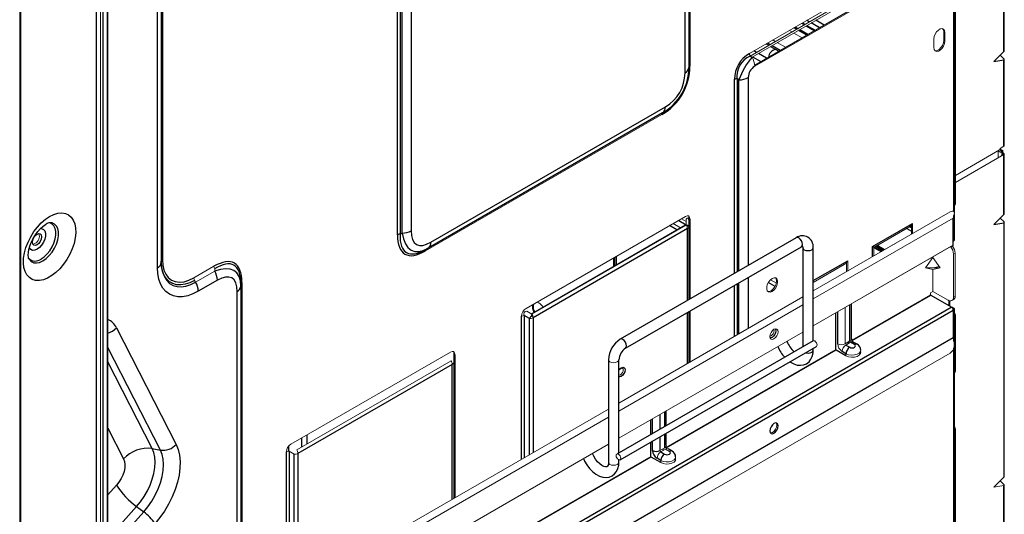
# Model space of a CAD drawing. Units: inches. Extents: x 5.6 to 43.8, y 5.3 to 65.1.
# Drawn here: x 28.7 to 43.5, y 29.1 to 36.6 of the extents above; entities that cross this region are included whole.
import ezdxf

# ---------------------------------------------------------------- set-up
doc = ezdxf.new("R2010")
doc.units = ezdxf.units.IN
doc.header["$MEASUREMENT"] = 0

msp = doc.modelspace()

# ---------------------------------------------------------------- linework, layer by layer
at = {"color": 8, "linetype": 'Continuous', "lineweight": 25}
for p, q in [((42.746, 33.671), (42.746, 50.712)), ((28.702, 5.76), (28.702, 43.131)), ((40.347, 36.438), (40.386, 36.416)), ((40.468, 36.508), (40.507, 36.485)), ((40.572, 36.523), (40.533, 36.545)), ((40.536, 36.468), (40.658, 36.398)), ((40.537, 36.548), (40.576, 36.525)), ((40.723, 36.435), (40.601, 36.506)), ((40.605, 36.509), (40.728, 36.438)), ((40.793, 36.475), (40.67, 36.546)), ((40.415, 36.399), (40.537, 36.328)), ((39.944, 36.206), (39.983, 36.183)), ((40.013, 36.166), (40.135, 36.096)), ((39.675, 36.022), (39.689, 36.014)), ((39.719, 35.997), (39.841, 35.926)), ((39.776, 36.064), (39.737, 36.086)), ((39.928, 35.976), (39.805, 36.047)), ((39.445, 32.74), (39.445, 35.659)), ((39.484, 35.668), (39.484, 32.763)), ((39.513, 32.78), (39.513, 35.651)), ((39.653, 35.684), (39.653, 32.86)), ((43.434, 34.601), (43.467, 34.582)), ((43.47, 34.583), (43.435, 34.604)), ((43.47, 34.583), (43.484, 34.575)), ((43.498, 34.545), (43.498, 34.529)), ((42.746, 33.227), (42.746, 33.612)), ((38.607, 33.537), (38.72, 33.472)), ((38.734, 33.464), (38.758, 33.45)), ((38.776, 33.557), (38.776, 32.354)), ((38.58, 33.394), (38.469, 33.458)), ((38.737, 32.331), (38.737, 33.412)), ((42.036, 33.415), (42.107, 33.373)), ((42.107, 33.422), (42.077, 33.439)), ((42.094, 33.453), (42.107, 33.446)), ((41.521, 32.99), (41.521, 33.144)), ((41.551, 33.135), (41.661, 33.071)), ((41.574, 33.148), (41.684, 33.084)), ((41.684, 33.084), (41.574, 33.148)), ((41.7, 33.095), (41.591, 33.158)), ((37.643, 32.98), (37.643, 32.853)), ((40.63, 32.63), (41.149, 32.93)), ((32.039, 32.602), (32.039, 27.516)), ((39.484, 32.581), (39.484, 31.814)), ((39.513, 31.831), (39.513, 32.598)), ((39.653, 32.678), (39.653, 31.911)), ((40.056, 32.542), (39.954, 32.6)), ((31.965, 27.474), (31.965, 32.466)), ((39.445, 31.792), (39.445, 32.559)), ((30.022, 24.907), (42.707, 32.23)), ((42.735, 32.182), (30.022, 24.843)), ((38.737, 31.383), (38.737, 32.15)), ((38.776, 32.172), (38.776, 31.405)), ((40.998, 31.681), (40.998, 32.16)), ((41.182, 31.723), (41.182, 32.266)), ((42.746, 32.214), (42.746, 32.195)), ((42.746, 31.72), (42.746, 32.195)), ((36.244, 29.943), (36.244, 32.096)), ((36.283, 32.105), (36.283, 29.966)), ((36.361, 30.011), (36.361, 32.06)), ((36.417, 32.073), (36.417, 30.043)), ((30.814, 30.081), (30.022, 31.624)), ((42.746, 15.859), (42.746, 31.618)), ((30.69, 30.103), (30.022, 31.407)), ((35.24, 31.516), (35.24, 29.364)), ((35.201, 29.342), (35.201, 31.371)), ((38.398, 30.438), (38.398, 30.659)), ((38.214, 30.332), (38.214, 30.553)), ((38.325, 30.617), (38.325, 30.396)), ((30.022, 30.412), (30.26, 29.948)), ((32.934, 30.262), (32.934, 30.127)), ((33.018, 30.175), (33.018, 30.31)), ((38.214, 30.074), (38.214, 30.218)), ((38.325, 30.283), (38.325, 30.074)), ((38.398, 30.115), (38.398, 30.325)), ((32.745, 30.064), (32.745, 30.147)), ((32.747, 30.064), (32.747, 27.925)), ((32.708, 27.902), (32.708, 30.054)), ((32.825, 27.97), (32.825, 30.019)), ((32.881, 30.032), (32.881, 28.002)), ((30.153, 29.555), (30.022, 29.409)), ((30.022, 28.752), (30.454, 29.232)), ((30.022, 28.552), (30.562, 29.152))]:
    msp.add_line(p, q, dxfattribs=at)
at = {"color": 7, "linetype": 'Continuous', "lineweight": 25}
for p, q in [((42.753, 33.657), (42.753, 50.722)), ((42.755, 33.788), (42.755, 48.894)), ((42.769, 33.796), (42.769, 48.902)), ((30.017, 7.04), (30.017, 47.24)), ((30.022, 7.052), (30.022, 47.252)), ((29.846, 47.199), (29.846, 6.742)), ((29.954, 7.058), (29.954, 47.065)), ((28.716, 5.779), (28.716, 45.401)), ((43.498, 36.076), (43.498, 40.356)), ((43.504, 36.087), (43.504, 40.361)), ((38.776, 39.867), (38.776, 35.858)), ((38.702, 35.755), (38.702, 39.73)), ((38.76, 39.811), (38.76, 35.836)), ((30.842, 38.516), (30.842, 32.945)), ((30.768, 32.825), (30.768, 38.396)), ((30.826, 38.477), (30.826, 32.905)), ((34.379, 33.32), (34.379, 37.328)), ((34.417, 37.338), (34.417, 33.329)), ((34.447, 33.346), (34.447, 37.321)), ((34.586, 37.354), (34.586, 33.379)), ((40.38, 36.412), (40.341, 36.435)), ((40.532, 36.325), (40.409, 36.395)), ((39.921, 36.193), (39.96, 36.17)), ((39.99, 36.153), (40.112, 36.082)), ((39.681, 36.009), (39.71, 35.992)), ((43.498, 36.076), (43.345, 35.926)), ((43.498, 35.968), (43.443, 36.022)), ((43.345, 35.926), (43.498, 35.951)), ((43.498, 34.651), (43.498, 35.951)), ((43.504, 34.659), (43.504, 35.957)), ((39.513, 35.651), (39.484, 35.668)), ((34.881, 33.209), (38.407, 35.244)), ((38.366, 35.154), (34.84, 33.119)), ((38.366, 35.154), (38.366, 35.154)), ((43.48, 34.584), (43.438, 34.609)), ((43.498, 33.627), (43.498, 34.529)), ((43.504, 33.637), (43.504, 34.537)), ((42.751, 33.629), (42.735, 33.571)), ((42.753, 33.237), (42.753, 33.641)), ((43.498, 33.627), (43.345, 33.476)), ((38.76, 33.535), (38.76, 33.445)), ((41.521, 33.144), (42.124, 33.492)), ((42.735, 33.163), (42.735, 33.571)), ((43.345, 33.476), (43.498, 33.502)), ((43.498, 33.518), (43.443, 33.572)), ((43.504, 29.683), (43.504, 33.508)), ((34.417, 33.329), (34.447, 33.346)), ((38.737, 33.412), (36.417, 32.073)), ((38.76, 33.445), (38.76, 32.345)), ((40.373, 33.276), (37.728, 31.749)), ((34.84, 33.119), (34.811, 33.102)), ((37.807, 31.613), (40.452, 33.14)), ((40.473, 33.128), (40.473, 31.636)), ((40.473, 33.128), (40.473, 33.126)), ((40.63, 31.727), (40.63, 33.128)), ((42.707, 33.147), (42.707, 33.147)), ((30.827, 32.875), (30.826, 32.922)), ((37.666, 32.994), (37.666, 32.866)), ((31.67, 32.636), (31.382, 32.47)), ((32.023, 32.58), (32.023, 32.546)), ((32.023, 32.546), (32.023, 27.507)), ((42.39, 32.401), (42.379, 32.407)), ((38.76, 32.163), (38.76, 31.396)), ((40.97, 31.594), (40.97, 32.144)), ((41.205, 31.755), (41.205, 32.279)), ((42.735, 32.189), (42.735, 32.201)), ((36.361, 32.06), (36.283, 32.105)), ((42.755, 31.271), (42.755, 32.091)), ((30.151, 31.92), (31.05, 30.166)), ((30.022, 24.435), (42.735, 31.774)), ((40.627, 31.725), (37.676, 30.022)), ((41.154, 31.706), (41.154, 31.7)), ((41.159, 31.69), (41.165, 31.687)), ((41.251, 31.67), (41.193, 31.703)), ((41.291, 31.673), (41.232, 31.707)), ((37.726, 29.937), (40.677, 31.64)), ((40.63, 31.584), (40.63, 31.613)), ((41.123, 31.499), (40.976, 31.584)), ((41.123, 31.531), (41.065, 31.565)), ((41.121, 31.661), (41.179, 31.628)), ((35.224, 31.404), (35.224, 29.355)), ((37.55, 31.44), (37.55, 29.897)), ((37.707, 30.04), (37.707, 31.44)), ((35.201, 31.371), (32.881, 30.032)), ((38.421, 30.451), (38.421, 30.672)), ((38.186, 30.316), (38.186, 30.537)), ((42.755, 15.864), (42.755, 30.371)), ((42.769, 15.872), (42.769, 30.379)), ((38.421, 30.148), (38.421, 30.338)), ((30.69, 30.103), (30.814, 30.081)), ((38.186, 29.987), (38.186, 30.202)), ((38.37, 30.099), (38.37, 30.093)), ((38.507, 30.066), (38.448, 30.1)), ((37.707, 29.897), (37.707, 29.936)), ((38.339, 29.892), (38.192, 29.977)), ((38.339, 29.924), (38.281, 29.958)), ((38.337, 30.054), (38.395, 30.021)), ((43.498, 29.564), (43.443, 29.618)), ((43.498, 25.976), (43.498, 29.548)), ((43.504, 25.986), (43.504, 29.553)), ((30.454, 29.232), (30.562, 29.152))]:
    msp.add_line(p, q, dxfattribs=at)
at = {"color": 144, "linetype": 'Continuous', "lineweight": 18}
for p, q in [((29.911, 7.07), (29.911, 47.077)), ((28.697, 43.128), (28.697, 5.757)), ((39.67, 36.047), (41.565, 37.141)), ((41.576, 37.103), (39.681, 36.009)), ((39.71, 35.992), (41.606, 37.086)), ((39.75, 35.873), (41.63, 36.958)), ((41.646, 36.949), (39.751, 35.855)), ((40.399, 36.424), (40.361, 36.446)), ((40.493, 36.477), (40.454, 36.5)), ((40.644, 36.39), (40.522, 36.46)), ((40.31, 36.372), (40.271, 36.395)), ((40.462, 36.285), (40.34, 36.355)), ((40.551, 36.336), (40.429, 36.407)), ((42.593, 36.242), (42.593, 36.371)), ((42.61, 36.233), (42.61, 36.361)), ((40.021, 36.25), (40.06, 36.227)), ((40.089, 36.211), (40.212, 36.14)), ((42.443, 36.265), (42.443, 36.136)), ((38.355, 35.129), (34.8, 33.076)), ((34.811, 33.102), (38.366, 35.154)), ((43.498, 34.651), (43.456, 34.627)), ((42.769, 34.214), (43.432, 34.597)), ((42.769, 34.108), (43.498, 34.529)), ((43.453, 34.558), (43.409, 34.583)), ((43.409, 34.477), (43.409, 34.583)), ((43.467, 34.566), (43.457, 34.571)), ((43.47, 34.567), (43.459, 34.574)), ((43.467, 34.582), (43.47, 34.583)), ((43.467, 34.511), (43.467, 34.566)), ((43.47, 34.561), (43.47, 34.567)), ((43.484, 34.569), (43.484, 34.575)), ((43.484, 34.537), (43.484, 34.521)), ((42.753, 33.771), (42.755, 33.788)), ((42.755, 33.788), (42.769, 33.796)), ((42.69, 33.665), (40.63, 32.476)), ((36.311, 32.211), (38.709, 33.596)), ((38.709, 33.468), (36.393, 32.132)), ((36.4, 32.128), (38.72, 33.467)), ((38.525, 33.49), (38.635, 33.426)), ((38.649, 33.561), (38.72, 33.52)), ((38.72, 33.467), (38.72, 33.558)), ((38.759, 33.547), (38.759, 33.575)), ((42.735, 33.571), (40.63, 32.356)), ((42.107, 33.328), (42.107, 33.468)), ((42.124, 33.492), (42.124, 33.338)), ((43.498, 29.673), (43.498, 33.502)), ((38.759, 33.439), (38.759, 33.448)), ((42.068, 33.433), (41.544, 33.131)), ((41.686, 33.088), (42.107, 33.33)), ((42.735, 33.221), (42.741, 33.224)), ((42.741, 33.224), (42.746, 33.227)), ((40.63, 31.948), (42.735, 33.163)), ((42.707, 33.147), (40.63, 31.948)), ((41.544, 33.131), (41.544, 33.003)), ((41.647, 33.063), (41.544, 33.123)), ((41.688, 33.087), (41.686, 33.088)), ((42.763, 33.044), (42.741, 33.031)), ((42.741, 33.031), (42.741, 32.385)), ((42.763, 33.044), (42.763, 32.398)), ((37.629, 32.845), (37.629, 32.972)), ((37.669, 32.996), (37.669, 32.868)), ((41.132, 32.766), (41.132, 32.905)), ((41.149, 32.93), (41.149, 32.775)), ((42.318, 32.823), (42.429, 32.979)), ((42.429, 32.979), (42.429, 32.986)), ((42.54, 32.823), (42.429, 32.979)), ((31.316, 32.671), (31.618, 32.846)), ((31.342, 32.607), (31.629, 32.773)), ((31.629, 32.773), (31.629, 32.807)), ((41.093, 32.871), (40.63, 32.603)), ((42.429, 32.797), (42.318, 32.823)), ((42.318, 32.823), (42.54, 32.823)), ((42.323, 32.831), (42.323, 32.823)), ((42.429, 32.797), (42.54, 32.823)), ((42.429, 32.468), (42.429, 32.797)), ((42.525, 32.845), (42.433, 32.823)), ((31.327, 32.633), (31.342, 32.607)), ((39.989, 32.644), (40.076, 32.594)), ((42.429, 32.468), (42.396, 32.449)), ((42.396, 32.449), (42.396, 32.417)), ((42.657, 32.336), (42.429, 32.468)), ((36.474, 32.306), (36.505, 32.294)), ((40.473, 32.385), (37.707, 30.788)), ((41.211, 31.733), (42.396, 32.417)), ((42.401, 32.407), (41.217, 31.724)), ((42.718, 32.23), (42.396, 32.417)), ((42.707, 32.23), (42.401, 32.407)), ((42.671, 32.33), (42.671, 32.258)), ((42.685, 32.326), (42.685, 32.25)), ((42.741, 32.385), (42.763, 32.398)), ((36.322, 32.173), (36.4, 32.128)), ((40.473, 32.265), (37.707, 30.668)), ((41.109, 32.224), (41.109, 31.681)), ((42.746, 32.214), (42.719, 32.23)), ((42.735, 32.201), (42.732, 32.2)), ((42.735, 32.189), (42.746, 32.195)), ((42.735, 31.774), (42.735, 32.182)), ((42.753, 31.681), (42.753, 32.205)), ((36.4, 32.091), (36.413, 32.098)), ((42.769, 32.099), (42.755, 32.091)), ((42.769, 31.279), (42.769, 32.099)), ((37.707, 30.26), (40.473, 31.857)), ((40.473, 31.857), (37.707, 30.26)), ((41.109, 31.681), (41.182, 31.723)), ((41.193, 31.703), (41.121, 31.661)), ((42.735, 31.774), (42.751, 31.697)), ((30.022, 24.227), (42.69, 31.54)), ((32.775, 30.17), (35.173, 31.555)), ((38.415, 30.119), (40.97, 31.594)), ((40.976, 31.584), (38.42, 30.109)), ((42.753, 15.863), (42.753, 31.653)), ((32.865, 30.087), (35.185, 31.426)), ((35.224, 31.398), (35.224, 31.534)), ((35.224, 31.494), (35.224, 31.404)), ((41.123, 31.499), (41.123, 31.531)), ((42.753, 31.254), (42.755, 31.271)), ((42.755, 31.271), (42.769, 31.279)), ((37.55, 30.697), (30.022, 26.352)), ((37.55, 30.577), (30.022, 26.232)), ((42.755, 30.371), (42.753, 30.389)), ((42.769, 30.379), (42.755, 30.371)), ((30.022, 25.823), (37.55, 30.169)), ((37.55, 30.169), (30.022, 25.823)), ((32.825, 30.019), (32.747, 30.064)), ((38.325, 30.074), (38.398, 30.115)), ((38.409, 30.096), (38.337, 30.054)), ((38.376, 30.083), (38.381, 30.08)), ((38.467, 30.062), (38.409, 30.096)), ((35.586, 28.486), (38.186, 29.987)), ((38.192, 29.977), (35.592, 28.476)), ((38.339, 29.892), (38.339, 29.924)), ((43.498, 29.673), (43.345, 29.522)), ((43.345, 29.522), (43.498, 29.548))]:
    msp.add_line(p, q, dxfattribs=at)
at = {"color": 144, "linetype": 'Continuous', "lineweight": 18, "flags": 128}
for points in [[(42.61, 36.361), (42.605, 36.391), (42.59, 36.412), (42.568, 36.421), (42.541, 36.416), (42.512, 36.4), (42.485, 36.373), (42.462, 36.338), (42.448, 36.301), (42.443, 36.265)], [(42.593, 36.371), (42.588, 36.401), (42.576, 36.419)], [(42.443, 36.136), (42.448, 36.106), (42.462, 36.086), (42.485, 36.077), (42.512, 36.081), (42.541, 36.098), (42.568, 36.125), (42.59, 36.159), (42.605, 36.197), (42.61, 36.233)], [(42.46, 36.088), (42.468, 36.087), (42.495, 36.091), (42.524, 36.108), (42.551, 36.135), (42.574, 36.169), (42.588, 36.206), (42.593, 36.242)], [(38.709, 33.468), (38.711, 33.464), (38.712, 33.462)], [(38.72, 33.467), (38.729, 33.465), (38.737, 33.463), (38.744, 33.461), (38.749, 33.458), (38.754, 33.455), (38.757, 33.451), (38.759, 33.448), (38.76, 33.445)], [(28.924, 33.188), (28.898, 33.179), (28.895, 33.179)], [(40.013, 32.469), (40.041, 32.491), (40.066, 32.522), (40.085, 32.559), (40.095, 32.596), (40.095, 32.629), (40.085, 32.655), (40.066, 32.67), (40.041, 32.672), (40.013, 32.661), (39.984, 32.639), (39.959, 32.608), (39.94, 32.571), (39.93, 32.534), (39.93, 32.501), (39.94, 32.475), (39.959, 32.46), (39.984, 32.458), (40.013, 32.469)], [(39.996, 32.478), (40.024, 32.5), (40.05, 32.532), (40.068, 32.568), (40.078, 32.605), (40.078, 32.639), (40.068, 32.665), (40.063, 32.671)], [(39.946, 32.469), (39.967, 32.468), (39.996, 32.478)], [(42.755, 32.091), (42.754, 32.104), (42.753, 32.106)], [(40.04, 31.898), (40.016, 31.879), (39.996, 31.851), (39.982, 31.82), (39.978, 31.789), (39.982, 31.765), (39.996, 31.749), (40.016, 31.745), (40.04, 31.753), (40.064, 31.773), (40.085, 31.8), (40.098, 31.831), (40.103, 31.862), (40.098, 31.887), (40.085, 31.902), (40.064, 31.906), (40.04, 31.898)], [(39.999, 31.8), (40.015, 31.813), (40.029, 31.832), (40.038, 31.854), (40.042, 31.875), (40.038, 31.892), (40.036, 31.896)], [(39.978, 31.794), (39.982, 31.794), (39.999, 31.8)], [(40.652, 31.723), (40.639, 31.727), (40.627, 31.725)], [(40.677, 31.64), (40.677, 31.64), (40.684, 31.649), (40.687, 31.663), (40.684, 31.679), (40.677, 31.697), (40.665, 31.712), (40.652, 31.723)], [(41.345, 31.587), (41.341, 31.565), (41.322, 31.541), (41.29, 31.523), (41.249, 31.512), (41.204, 31.51), (41.16, 31.516), (41.123, 31.531)], [(41.342, 31.568), (41.345, 31.559), (41.341, 31.533), (41.322, 31.509), (41.29, 31.491), (41.249, 31.48), (41.204, 31.477), (41.16, 31.484), (41.123, 31.499)], [(37.707, 31.44), (37.701, 31.423), (37.684, 31.408), (37.659, 31.398), (37.629, 31.395), (37.598, 31.398), (37.573, 31.408), (37.556, 31.423), (37.55, 31.44), (37.55, 31.44)], [(37.73, 31.213), (37.746, 31.227), (37.76, 31.246), (37.77, 31.267), (37.773, 31.288), (37.77, 31.305), (37.761, 31.316)], [(37.707, 31.208), (37.713, 31.208), (37.73, 31.213)], [(39.986, 30.34), (39.994, 30.34), (40.018, 30.348), (40.042, 30.368), (40.062, 30.395), (40.076, 30.426), (40.081, 30.457), (40.076, 30.482), (40.072, 30.489)], [(38.411, 30.126), (38.417, 30.114), (38.425, 30.103)], [(37.701, 30.019), (37.714, 30.009), (37.726, 29.993), (37.733, 29.976), (37.736, 29.959), (37.733, 29.945), (37.726, 29.937), (37.714, 29.934), (37.701, 29.939), (37.688, 29.95), (37.676, 29.965), (37.669, 29.982), (37.666, 29.999), (37.669, 30.013), (37.676, 30.022), (37.688, 30.024), (37.701, 30.019)], [(38.561, 29.98), (38.557, 29.958), (38.538, 29.934), (38.506, 29.916), (38.465, 29.905), (38.42, 29.903), (38.376, 29.909), (38.339, 29.924)], [(38.558, 29.961), (38.561, 29.952), (38.557, 29.926), (38.538, 29.902), (38.506, 29.884), (38.465, 29.873), (38.42, 29.87), (38.376, 29.877), (38.339, 29.892)], [(37.707, 29.897), (37.701, 29.88), (37.684, 29.865), (37.659, 29.855), (37.629, 29.852), (37.598, 29.855), (37.573, 29.865), (37.556, 29.88), (37.55, 29.897), (37.55, 29.897)]]:
    msp.add_lwpolyline(points, dxfattribs=at)
at = {"color": 7, "linetype": 'Continuous', "lineweight": 25, "flags": 128}
for points in [[(29.147, 33.595), (29.21, 33.626), (29.272, 33.644), (29.33, 33.649), (29.384, 33.64), (29.431, 33.619), (29.471, 33.586), (29.503, 33.541), (29.526, 33.485), (29.538, 33.421), (29.541, 33.349), (29.533, 33.272), (29.516, 33.191), (29.488, 33.109), (29.452, 33.028), (29.408, 32.95), (29.358, 32.877), (29.302, 32.81), (29.241, 32.752), (29.179, 32.705), (29.115, 32.668), (29.053, 32.644), (28.993, 32.632), (28.936, 32.634), (28.886, 32.648), (28.842, 32.676), (28.806, 32.715), (28.778, 32.766), (28.761, 32.826), (28.753, 32.894), (28.756, 32.969), (28.768, 33.048), (28.791, 33.129), (28.823, 33.211), (28.863, 33.291), (28.91, 33.367), (28.964, 33.437), (29.022, 33.5), (29.084, 33.553), (29.147, 33.595)], [(28.833, 32.959), (28.834, 32.958), (28.831, 32.965), (28.827, 32.983), (28.826, 33.012), (28.828, 33.051), (28.836, 33.097), (28.85, 33.15), (28.871, 33.206), (28.899, 33.262), (28.932, 33.317), (28.969, 33.368), (29.008, 33.412), (29.047, 33.447), (29.083, 33.474), (29.096, 33.482)], [(28.958, 33.169), (28.931, 33.16), (28.909, 33.164), (28.893, 33.181), (28.888, 33.209), (28.893, 33.243), (28.909, 33.278), (28.931, 33.308), (28.958, 33.33), (28.984, 33.339), (29.007, 33.334), (29.022, 33.317), (29.027, 33.289), (29.022, 33.256), (29.007, 33.221), (28.984, 33.19), (28.958, 33.169)], [(40.469, 33.151), (40.471, 33.143), (40.473, 33.128)], [(30.826, 32.905), (30.831, 32.824), (30.847, 32.75), (30.872, 32.685), (30.908, 32.631), (30.952, 32.588), (31.004, 32.558), (31.063, 32.541), (31.127, 32.538), (31.196, 32.548), (31.268, 32.571), (31.342, 32.607)], [(30.842, 32.945), (30.848, 32.863), (30.865, 32.789), (30.893, 32.726), (30.932, 32.675), (30.981, 32.638), (31.037, 32.615), (31.101, 32.607), (31.169, 32.613), (31.242, 32.635), (31.316, 32.671)], [(31.382, 32.47), (31.302, 32.43), (31.223, 32.403), (31.147, 32.389), (31.075, 32.388), (31.008, 32.401), (30.948, 32.427), (30.895, 32.466), (30.85, 32.518), (30.815, 32.581), (30.789, 32.654), (30.773, 32.736), (30.768, 32.825)], [(40.28, 31.411), (40.286, 31.406), (40.34, 31.377), (40.391, 31.361), (40.439, 31.357), (40.485, 31.363), (40.53, 31.381), (40.568, 31.41), (40.596, 31.447), (40.616, 31.491), (40.628, 31.542), (40.63, 31.584)], [(41.179, 31.628), (41.196, 31.621), (41.215, 31.619), (41.235, 31.621), (41.251, 31.628), (41.262, 31.637), (41.266, 31.649), (41.262, 31.66), (41.251, 31.67)], [(37.707, 31.277), (37.713, 31.287), (37.728, 31.304), (37.743, 31.314), (37.754, 31.317), (37.76, 31.316), (37.76, 31.316)], [(40.04, 30.336), (40.064, 30.355), (40.085, 30.382), (40.098, 30.414), (40.103, 30.444), (40.098, 30.469), (40.085, 30.485), (40.064, 30.489), (40.04, 30.48), (40.016, 30.461), (39.996, 30.433), (39.982, 30.402), (39.978, 30.372), (39.982, 30.347), (39.996, 30.331), (40.016, 30.327), (40.04, 30.336)], [(30.454, 29.232), (30.514, 29.305), (30.569, 29.384), (30.617, 29.468), (30.658, 29.555), (30.691, 29.643), (30.714, 29.731), (30.729, 29.817), (30.734, 29.898), (30.729, 29.974), (30.714, 30.043), (30.69, 30.103)], [(30.562, 29.152), (30.626, 29.229), (30.684, 29.314), (30.736, 29.403), (30.779, 29.496), (30.814, 29.59), (30.839, 29.684), (30.855, 29.775), (30.86, 29.862), (30.855, 29.943), (30.839, 30.016), (30.814, 30.081)], [(31.05, 30.166), (31.081, 30.091), (31.101, 30.006), (31.109, 29.912), (31.107, 29.812), (31.093, 29.706), (31.069, 29.597), (31.034, 29.486), (30.989, 29.376), (30.935, 29.268), (30.873, 29.164), (30.803, 29.065), (30.728, 28.974)], [(38.395, 30.021), (38.412, 30.014), (38.431, 30.012), (38.451, 30.014), (38.467, 30.021), (38.479, 30.03), (38.482, 30.042), (38.479, 30.053), (38.467, 30.062)], [(30.26, 29.948), (30.273, 29.91), (30.279, 29.864), (30.276, 29.814), (30.266, 29.76), (30.247, 29.706), (30.222, 29.652), (30.19, 29.601), (30.153, 29.555)], [(37.175, 29.953), (37.191, 29.917), (37.226, 29.858), (37.267, 29.805), (37.313, 29.758), (37.363, 29.719), (37.417, 29.69), (37.468, 29.674), (37.516, 29.669), (37.562, 29.675), (37.607, 29.694), (37.644, 29.723), (37.673, 29.76), (37.693, 29.803), (37.705, 29.854), (37.707, 29.897)], [(37.55, 29.897), (37.549, 29.88), (37.544, 29.854), (37.536, 29.838), (37.529, 29.831), (37.52, 29.827), (37.505, 29.827), (37.483, 29.833), (37.453, 29.848), (37.421, 29.872), (37.388, 29.905), (37.357, 29.945), (37.33, 29.99), (37.312, 30.032)]]:
    msp.add_lwpolyline(points, dxfattribs=at)
at = {"color": 8, "linetype": 'Continuous', "lineweight": 25, "flags": 128}
for points in [[(29.019, 32.956), (29.066, 32.989), (29.11, 33.031), (29.15, 33.081), (29.185, 33.137), (29.212, 33.196), (29.231, 33.257), (29.241, 33.315), (29.241, 33.369), (29.231, 33.416), (29.212, 33.454), (29.185, 33.482), (29.15, 33.498), (29.149, 33.498)], [(29.045, 32.927), (29.094, 32.962), (29.141, 33.006), (29.183, 33.059), (29.22, 33.118), (29.249, 33.181), (29.269, 33.244), (29.279, 33.305), (29.279, 33.362), (29.269, 33.412), (29.249, 33.452), (29.22, 33.481), (29.183, 33.498), (29.148, 33.502)], [(29.008, 33.413), (29.026, 33.412), (29.054, 33.401), (29.073, 33.377), (29.083, 33.343), (29.083, 33.301), (29.073, 33.255), (29.054, 33.209), (29.026, 33.166), (28.993, 33.129), (28.958, 33.103)], [(40.452, 33.14), (40.452, 33.14), (40.464, 33.154), (40.468, 33.176), (40.464, 33.203), (40.452, 33.231), (40.434, 33.255), (40.412, 33.272), (40.391, 33.28), (40.373, 33.276)], [(28.958, 33.103), (28.922, 33.088), (28.889, 33.086), (28.862, 33.098), (28.842, 33.122), (28.842, 33.123)], [(40.473, 33.126), (40.479, 33.11), (40.496, 33.095)], [(40.496, 33.095), (40.521, 33.086), (40.552, 33.082), (40.582, 33.086), (40.607, 33.095), (40.624, 33.11), (40.63, 33.128), (40.63, 33.128)], [(28.834, 32.958), (28.842, 32.946), (28.871, 32.916), (28.907, 32.9), (28.95, 32.896), (28.996, 32.905), (29.045, 32.927)], [(31.327, 32.633), (31.256, 32.598), (31.186, 32.575), (31.119, 32.565), (31.056, 32.568), (30.999, 32.585), (30.948, 32.614), (30.905, 32.655), (30.871, 32.708), (30.846, 32.771), (30.831, 32.843), (30.827, 32.875)], [(40.06, 31.906), (40.065, 31.897), (40.07, 31.875), (40.065, 31.847), (40.053, 31.818), (40.034, 31.793), (40.013, 31.776)], [(37.807, 31.613), (37.819, 31.627), (37.823, 31.649), (37.819, 31.676), (37.807, 31.704), (37.789, 31.728), (37.768, 31.745), (37.746, 31.753), (37.728, 31.749), (37.728, 31.749)], [(40.013, 31.776), (39.991, 31.768), (39.981, 31.769)], [(40.512, 31.545), (40.521, 31.542), (40.552, 31.539), (40.582, 31.542), (40.607, 31.552), (40.624, 31.567), (40.63, 31.584)], [(37.707, 31.285), (37.722, 31.303), (37.744, 31.321), (37.766, 31.329), (37.784, 31.325), (37.796, 31.311), (37.801, 31.288), (37.796, 31.26), (37.784, 31.232), (37.766, 31.207), (37.744, 31.189), (37.744, 31.189)], [(37.744, 31.189), (37.722, 31.182), (37.707, 31.183)]]:
    msp.add_lwpolyline(points, dxfattribs=at)
at = {"color": 144, "linetype": 'Continuous', "lineweight": 18}
for centre, radius, start, end in [((39.749, 36.05), 0.0795, 181.9565, 211.1437), ((39.467, 35.845), 0.284, 1.9565, 31.1437), ((38.382, 35.131), 0.0277, 125.698, 185.6204), ((43.494, 34.66), 0.0099, 294.3747, 354.3052), ((43.489, 34.576), 0.0604, 122.638, 159.7729), ((43.484, 34.556), 0.0303, 122.6055, 177.3945), ((43.476, 34.577), 0.0086, 350.786, 129.2033), ((43.5, 34.562), 0.0303, 182.6055, 237.3945), ((43.514, 34.57), 0.0303, 182.6055, 237.3945), ((43.495, 34.537), 0.00859, 290.7834, 69.2166), ((42.704, 33.791), 0.0645, 319.3893, 4.3321), ((38.623, 33.409), 0.114, 1.9565, 31.1437), ((38.787, 33.532), 0.0277, 114.3747, 174.3052), ((28.866, 33.301), 0.127, 297.1512, 17.5359), ((38.72, 33.448), 0.0396, 294.3747, 354.3052), ((42.741, 33.238), 0.0119, 294.3747, 354.3052), ((34.827, 33.079), 0.0277, 125.698, 185.6204), ((42.559, 33.022), 0.182, 2.6822, 40.5937), ((42.718, 33.16), 0.0172, 230.7967, 9.214), ((42.586, 33.037), 0.177, 2.3163, 37.4679), ((31.697, 32.848), 0.0795, 181.9565, 211.1437), ((31.395, 32.674), 0.0795, 181.9565, 211.1437), ((36.398, 32.125), 0.2, 32.5437, 57.8354), ((42.69, 32.376), 0.0516, 230.7967, 9.214), ((42.711, 32.39), 0.0531, 287.3283, 8.672), ((36.561, 32.232), 0.153, 165.7518, 211.1706), ((36.575, 32.24), 0.153, 165.7518, 211.1706), ((42.675, 32.179), 0.0605, 2.6055, 57.3945), ((42.699, 32.2), 0.0363, 2.6055, 57.3945), ((42.743, 32.205), 0.0103, 290.7834, 69.2166), ((42.656, 32.095), 0.113, 1.9243, 30.2724), ((36.281, 32.025), 0.0795, 88.8559, 118.0402), ((36.193, 32.202), 0.22, 319.6831, 340.3169), ((36.363, 32.173), 0.114, 268.8559, 298.0402), ((36.328, 32.089), 0.0719, 1.1656, 20.9077), ((36.303, 32.069), 0.114, 1.9565, 31.1437), ((41.166, 31.701), 0.0121, 182.6055, 237.3945), ((41.165, 31.759), 0.0396, 294.3747, 354.3052), ((41.206, 31.724), 0.0242, 182.6055, 237.3945), ((40.982, 31.595), 0.0121, 182.6055, 237.3945), ((41.143, 31.687), 0.145, 182.6055, 237.3945), ((41.054, 31.788), 0.121, 242.6097, 297.3903), ((41.186, 31.56), 0.121, 122.6055, 177.3945), ((35.088, 31.368), 0.114, 1.9565, 31.1437), ((35.185, 31.407), 0.0396, 294.3747, 354.3052), ((35.252, 31.491), 0.0277, 114.3747, 174.3052), ((42.704, 31.274), 0.0645, 319.3893, 4.3321), ((42.605, 30.374), 0.164, 1.7012, 25.0409), ((32.746, 29.984), 0.0795, 88.8559, 118.0402), ((32.767, 30.028), 0.114, 1.9565, 31.1437), ((38.35, 30.075), 0.0242, 182.6055, 237.3945), ((38.382, 30.093), 0.0121, 182.6055, 237.3945), ((38.382, 30.152), 0.0396, 294.3747, 354.3052), ((38.432, 30.064), 0.0396, 65.6929, 125.6176), ((32.828, 30.132), 0.114, 268.8559, 298.0402), ((38.198, 29.987), 0.0121, 182.6055, 237.3945), ((38.402, 29.952), 0.121, 122.6055, 177.3945)]:
    msp.add_arc(centre, radius, start, end, dxfattribs=at)
at = {"color": 8, "linetype": 'Continuous', "lineweight": 25}
for centre, radius, start, end in [((40.102, 35.968), 0.148, 105.2291, 170.4517), ((28.932, 33.067), 0.142, 223.1241, 308.2797), ((29.911, 31.804), 0.267, 25.8682, 65.3851), ((29.947, 32.107), 0.277, 285.7236, 317.4631), ((41.216, 31.671), 0.0396, 65.6929, 125.6176), ((41.274, 31.639), 0.0377, 64.0262, 127.2551), ((38.49, 30.032), 0.0377, 64.0262, 127.2551)]:
    msp.add_arc(centre, radius, start, end, dxfattribs=at)
at = {"color": 7, "linetype": 'Continuous', "lineweight": 25}
for centre, radius, start, end in [((38.661, 35.846), 0.099, 294.3747, 354.3052), ((38.787, 35.833), 0.0277, 114.3747, 174.3052), ((39.483, 35.588), 0.0795, 88.8559, 118.0402), ((39.519, 35.935), 0.284, 268.8559, 298.0402), ((38.308, 35.234), 0.099, 305.698, 5.6204), ((29.176, 33.355), 0.15, 101.2738, 122.4047), ((34.416, 33.25), 0.0795, 88.8559, 118.0402), ((34.452, 33.63), 0.284, 268.8559, 298.0402), ((34.783, 33.199), 0.099, 305.698, 5.6204), ((40.467, 33.141), 0.164, 355.2093, 124.7837), ((40.484, 33.089), 0.0603, 99.6135, 122.2254), ((30.727, 32.915), 0.099, 294.3747, 354.3052), ((30.853, 32.92), 0.0277, 114.3747, 174.3052), ((31.386, 32.626), 0.284, 1.9565, 31.1437), ((31.099, 32.461), 0.284, 1.9565, 31.1437), ((32.05, 32.577), 0.0277, 114.3747, 174.3052), ((31.924, 32.556), 0.099, 294.3747, 354.3052), ((37.928, 31.428), 0.378, 121.8101, 178.1893), ((40.609, 31.858), 0.399, 200.3203, 228.1061), ((41.273, 31.762), 0.0686, 186.4044, 233.5918), ((37.927, 31.428), 0.22, 123.0743, 176.9267), ((40.546, 31.817), 0.482, 201.4598, 224.359), ((41.244, 31.526), 0.121, 122.6055, 177.3945), ((41.249, 31.588), 0.0948, 357.7991, 63.904), ((30.62, 29.625), 0.484, 81.6189, 138.1031), ((30.852, 30.344), 0.266, 261.6189, 318.1031), ((38.359, 30.08), 0.145, 182.6055, 237.3945), ((38.27, 30.181), 0.121, 242.6097, 297.3903), ((38.465, 29.981), 0.0948, 357.7991, 63.904), ((38.46, 29.919), 0.121, 122.6055, 177.3945), ((31.091, 30.128), 1.099, 211.407, 234.577), ((30.212, 28.659), 0.605, 31.407, 54.577)]:
    msp.add_arc(centre, radius, start, end, dxfattribs=at)
for centre, major_axis, ratio, start_param, end_param in [((39.894, 35.658), (-0.224, 0.389), 0.999892, 6.28315, 7.330348), ((39.933, 35.636), (0.405, -0.234), 0.842656, 2.618234, 3.665432), ((39.71, 35.765), (0.197, 0.341), 0.333378, 1.04711, 2.094307), ((43.484, 36.079), (0.019, 0.0107), 0.469829, 5.240419, 6.025817), ((37.933, 35.858), (-0.421, 0.73), 0.999892, 3.141557, 4.188755), ((37.972, 35.836), (-0.394, 0.682), 0.999919, 3.141559, 4.188757), ((37.972, 35.836), (-0.394, 0.682), 0.999884, 3.141557, 4.188754), ((39.849, 35.684), (-0.098, 0.17), 0.999892, 6.28315, 7.330348), ((43.484, 35.965), (0.019, -0.0107), 0.469829, 5.755155, 7.325952), ((38.112, 35.756), (-0.295, 0.511), 0.999892, 3.141557, 4.188755), ((43.484, 33.629), (0.019, 0.0107), 0.469829, 5.240419, 6.025817), ((43.484, 33.516), (0.019, -0.0107), 0.469829, 5.755155, 7.325952), ((35.221, 34.293), (0.73, 1.264), 0.333351, 2.617959, 3.665156), ((35.26, 34.27), (0.749, 1.216), 0.318254, 2.627077, 3.674274), ((35.037, 34.141), (0.433, 1.061), 0.393786, 2.564031, 3.611228), ((35.176, 34.061), (0.511, 0.886), 0.333351, 2.617959, 3.665156), ((41.465, 33.176), (0.0787, -0.0455), 0.00007, 0.000041, 0.785439), ((31.196, 31.629), (0.73, 1.264), 0.333351, 5.759551, 6.806749), ((31.235, 31.607), (0.678, 1.257), 0.318253, 5.750437, 6.797635), ((31.235, 31.864), (0.702, 0.905), 0.393794, 5.813462, 6.860659), ((31.375, 31.784), (0.511, 0.886), 0.333351, 5.759551, 6.806749), ((43.484, 29.675), (0.019, 0.0107), 0.469829, 5.240419, 6.025817), ((43.484, 29.561), (0.019, -0.0107), 0.469829, 5.755155, 7.325952)]:
    msp.add_ellipse(centre, major_axis=major_axis, ratio=ratio, start_param=start_param, end_param=end_param, dxfattribs=at)
at = {"color": 144, "linetype": 'Continuous', "lineweight": 18}
for centre, major_axis, ratio, start_param, end_param in [((38.642, 33.403), (0.116, 0.201), 0.333351, 5.759551, 6.806749), ((42.667, 33.581), (0.078, 0.091), 0.410799, 5.574464, 7.14526), ((38.681, 33.38), (0.066, 0.192), 0.219487, 5.717153, 6.764351), ((38.625, 33.42), (0.116, 0.201), 0.333351, 5.759551, 6.032509), ((42.068, 33.524), (0.0557, 0.0964), 0.577335, 3.927031, 4.71243), ((41.093, 32.962), (0.0557, 0.0964), 0.577335, 3.927031, 4.71243), ((36.378, 32.096), (-0.067, 0.116), 0.999892, 6.28315, 7.330348), ((36.417, 32.073), (0.132, -0.076), 0.517224, 2.618036, 3.665234), ((42.667, 31.649), (0.026, 0.118), 0.697911, 3.709629, 5.280425), ((35.107, 31.362), (0.116, 0.201), 0.333351, 5.759551, 6.806749), ((35.09, 31.379), (0.116, 0.201), 0.333351, 5.759551, 5.985074), ((32.842, 30.054), (-0.067, 0.116), 0.999892, 6.28315, 7.330348)]:
    msp.add_ellipse(centre, major_axis=major_axis, ratio=ratio, start_param=start_param, end_param=end_param, dxfattribs=at)

doc.saveas('drawing.dxf')
